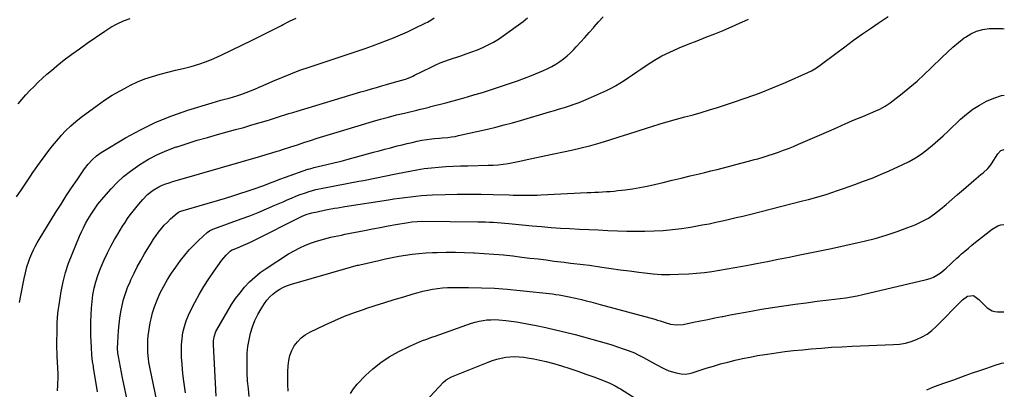
# Model space of a CAD drawing. Units: inches. Extents: x 1830745 to 1836073, y 431623 to 436908.
# Drawn here: x 1835381 to 1836069, y 434426 to 434683 of the extents above; entities that cross this region are included whole.
import ezdxf

# ---------------------------------------------------------------- set-up
doc = ezdxf.new("R2010")
doc.units = ezdxf.units.IN
doc.header["$MEASUREMENT"] = 0
doc.layers.add('7', color=7, linetype='Continuous')
doc.layers.add('8', color=7, linetype='Continuous')

msp = doc.modelspace()

# ---------------------------------------------------------------- linework, layer by layer
at = {"layer": '7', "color": 18}
for points in [[(1835381.14, 434485.97, 1982), (1835382.07, 434490.92, 1982), (1835384.46, 434502.69, 1982), (1835385.35, 434506.81, 1982), (1835386.35, 434510.9, 1982), (1835387.56, 434514.93, 1982), (1835388.29, 434516.9, 1982), (1835389.62, 434520.14, 1982), (1835390.79, 434522.69, 1982), (1835392.02, 434525.2, 1982), (1835393.37, 434527.65, 1982), (1835394.8, 434530.07, 1982), (1835406.56, 434549.04, 1982), (1835410.15, 434554.74, 1982), (1835413.79, 434560.39, 1982), (1835417.52, 434566, 1982), (1835421.29, 434571.57, 1982), (1835426.61, 434579.3, 1982), (1835429.06, 434582.55, 1982), (1835431.77, 434585.58, 1982), (1835434.77, 434588.29, 1982), (1835438.11, 434590.59, 1982), (1835455.21, 434600.8, 1982), (1835465.67, 434606.55, 1982), (1835476.36, 434611.77, 1982), (1835487.4, 434616.2, 1982), (1835498.68, 434620.11, 1982), (1835515.69, 434625.33, 1982), (1835518.64, 434626.21, 1982), (1835521.6, 434627.06, 1982), (1835524.58, 434627.86, 1982), (1835527.56, 434628.63, 1982), (1835530.53, 434629.44, 1982), (1835533.47, 434630.32, 1982), (1835536.38, 434631.31, 1982), (1835539.48, 434632.47, 1982), (1835542.45, 434633.66, 1982), (1835545.41, 434634.87, 1982), (1835548.35, 434636.13, 1982), (1835551.28, 434637.41, 1982), (1835557.91, 434640.35, 1982), (1835564.18, 434643.03, 1982), (1835570.5, 434645.59, 1982), (1835576.89, 434647.96, 1982), (1835583.33, 434650.2, 1982), (1835617.54, 434661.58, 1982), (1835622.54, 434663.28, 1982), (1835627.52, 434665.02, 1982), (1835632.47, 434666.83, 1982), (1835637.42, 434668.68, 1982), (1835642.32, 434670.62, 1982), (1835647.19, 434672.65, 1982), (1835652, 434674.82, 1982), (1835656.77, 434677.06, 1982), (1835664.74, 434680.95, 1982), (1835665.97, 434681.58, 1982), (1835668.38, 434682.97, 1982), (1835670.68, 434684.53, 1982)], [(1835407.72, 434424.53, 1984), (1835407.91, 434428.33, 1984), (1835408.14, 434434.56, 1984), (1835408.16, 434435.26, 1984), (1835408.15, 434436.66, 1984), (1835407.95, 434440.15, 1984), (1835407.64, 434444.9, 1984), (1835407.46, 434447.97, 1984), (1835407.34, 434451.05, 1984), (1835407.29, 434454.12, 1984), (1835407.29, 434457.2, 1984), (1835407.39, 434466.9, 1984), (1835407.5, 434471.33, 1984), (1835407.73, 434475.76, 1984), (1835408.13, 434480.17, 1984), (1835408.76, 434484.55, 1984), (1835410.29, 434493.69, 1984), (1835411.66, 434500.37, 1984), (1835413.32, 434506.98, 1984), (1835415.42, 434513.45, 1984), (1835417.82, 434519.84, 1984), (1835423.02, 434532.36, 1984), (1835424.33, 434535.32, 1984), (1835425.73, 434538.24, 1984), (1835427.26, 434541.09, 1984), (1835428.87, 434543.9, 1984), (1835431.15, 434547.62, 1984), (1835433.47, 434551.17, 1984), (1835435.92, 434554.64, 1984), (1835438.56, 434557.96, 1984), (1835439.95, 434559.56, 1984), (1835445.22, 434565.4, 1984), (1835449.42, 434569.73, 1984), (1835453.82, 434573.82, 1984), (1835458.53, 434577.56, 1984), (1835463.43, 434581.08, 1984), (1835465.18, 434582.24, 1984), (1835471.24, 434585.9, 1984), (1835477.45, 434589.22, 1984), (1835483.92, 434592.04, 1984), (1835490.54, 434594.52, 1984), (1835491.09, 434594.7, 1984), (1835498.13, 434596.96, 1984), (1835505.2, 434599.15, 1984), (1835512.3, 434601.22, 1984), (1835519.42, 434603.21, 1984), (1835531.88, 434606.6, 1984), (1835537.65, 434608.2, 1984), (1835543.41, 434609.84, 1984), (1835549.14, 434611.55, 1984), (1835554.87, 434613.3, 1984), (1835563.41, 434615.97, 1984), (1835566.3, 434616.87, 1984), (1835569.19, 434617.76, 1984), (1835572.08, 434618.65, 1984), (1835574.98, 434619.53, 1984), (1835619.53, 434632.87, 1984), (1835623.17, 434633.95, 1984), (1835626.81, 434635.02, 1984), (1835630.45, 434636.09, 1984), (1835634.09, 434637.14, 1984), (1835637.38, 434638.09, 1984), (1835641.39, 434639.22, 1984), (1835645.41, 434640.3, 1984), (1835648.12, 434641.03, 1984), (1835650.71, 434641.85, 1984), (1835653.27, 434642.8, 1984), (1835655.77, 434643.88, 1984), (1835657, 434644.47, 1984), (1835668.57, 434650.24, 1984), (1835671.72, 434651.74, 1984), (1835674.92, 434653.12, 1984), (1835678.17, 434654.37, 1984), (1835681.47, 434655.51, 1984), (1835689.18, 434658.03, 1984), (1835693.09, 434659.36, 1984), (1835696.97, 434660.77, 1984), (1835700.81, 434662.29, 1984), (1835704.62, 434663.88, 1984), (1835708.34, 434665.64, 1984), (1835711.98, 434667.56, 1984), (1835715.48, 434669.71, 1984), (1835718.89, 434672.02, 1984), (1835732.74, 434682.09, 1984), (1835735.83, 434684.47, 1984)], [(1835435.55, 434423.79, 1986), (1835432.86, 434440.72, 1986), (1835432.69, 434441.78, 1986), (1835432.2, 434444.98, 1986), (1835431.73, 434449.26, 1986), (1835431.34, 434454.92, 1986), (1835431.11, 434458.83, 1986), (1835430.95, 434462.74, 1986), (1835430.89, 434466.65, 1986), (1835430.89, 434470.56, 1986), (1835430.92, 434472.87, 1986), (1835431.07, 434477.52, 1986), (1835431.35, 434482.16, 1986), (1835431.82, 434486.79, 1986), (1835432.42, 434491.4, 1986), (1835433.28, 434495.96, 1986), (1835434.35, 434500.46, 1986), (1835435.75, 434504.88, 1986), (1835437.35, 434509.23, 1986), (1835438.07, 434510.97, 1986), (1835440.2, 434515.86, 1986), (1835442.46, 434520.69, 1986), (1835444.93, 434525.41, 1986), (1835447.54, 434530.06, 1986), (1835449.71, 434533.76, 1986), (1835451.37, 434536.49, 1986), (1835453.06, 434539.2, 1986), (1835454.81, 434541.88, 1986), (1835456.59, 434544.52, 1986), (1835458.45, 434547.12, 1986), (1835460.37, 434549.68, 1986), (1835462.36, 434552.17, 1986), (1835464.41, 434554.62, 1986), (1835467.24, 434557.89, 1986), (1835470.59, 434561.32, 1986), (1835474.35, 434564.3, 1986), (1835478.46, 434566.76, 1986), (1835480.63, 434567.76, 1986), (1835483.18, 434568.75, 1986), (1835485.63, 434569.58, 1986), (1835488.08, 434570.38, 1986), (1835490.54, 434571.14, 1986), (1835493.02, 434571.87, 1986), (1835549.61, 434588.07, 1986), (1835553.42, 434589.19, 1986), (1835557.22, 434590.35, 1986), (1835561.01, 434591.55, 1986), (1835562.91, 434592.15, 1986), (1835564.8, 434592.76, 1986), (1835570.51, 434594.61, 1986), (1835575.14, 434596.1, 1986), (1835579.76, 434597.58, 1986), (1835584.39, 434599.06, 1986), (1835589.03, 434600.54, 1986), (1835593.66, 434602, 1986), (1835598.31, 434603.44, 1986), (1835602.96, 434604.85, 1986), (1835607.61, 434606.25, 1986), (1835627.71, 434612.24, 1986), (1835633.22, 434613.83, 1986), (1835638.75, 434615.36, 1986), (1835644.3, 434616.81, 1986), (1835649.87, 434618.19, 1986), (1835658.55, 434620.28, 1986), (1835661.03, 434620.86, 1986), (1835663.5, 434621.43, 1986), (1835667.21, 434622.31, 1986), (1835668.44, 434622.63, 1986), (1835678.72, 434625.3, 1986), (1835683.83, 434626.67, 1986), (1835688.94, 434628.07, 1986), (1835694.03, 434629.52, 1986), (1835699.12, 434631.01, 1986), (1835699.33, 434631.07, 1986), (1835704.29, 434632.58, 1986), (1835709.24, 434634.11, 1986), (1835714.18, 434635.68, 1986), (1835719.1, 434637.28, 1986), (1835724.01, 434638.96, 1986), (1835728.88, 434640.7, 1986), (1835733.72, 434642.54, 1986), (1835738.54, 434644.45, 1986), (1835747.01, 434647.92, 1986), (1835749.96, 434649.23, 1986), (1835752.84, 434650.67, 1986), (1835755.63, 434652.29, 1986), (1835758.36, 434654.02, 1986), (1835760.96, 434655.93, 1986), (1835763.46, 434657.96, 1986), (1835765.82, 434660.15, 1986), (1835768.09, 434662.45, 1986), (1835769.78, 434664.29, 1986), (1835772.8, 434667.61, 1986), (1835775.82, 434670.94, 1986), (1835778.81, 434674.28, 1986), (1835781.8, 434677.64, 1986), (1835782.26, 434678.16, 1986), (1835785.5, 434681.76, 1986), (1835788.77, 434685.31, 1986)], [(1835380.09, 434624.6, 1978), (1835382.81, 434627.7, 1978), (1835385.57, 434630.77, 1978), (1835388.39, 434633.78, 1978), (1835391.24, 434636.76, 1978), (1835394.17, 434639.66, 1978), (1835397.16, 434642.49, 1978), (1835400.25, 434645.22, 1978), (1835403.39, 434647.89, 1978), (1835407.23, 434651.03, 1978), (1835412.39, 434655.15, 1978), (1835417.63, 434659.17, 1978), (1835422.96, 434663.05, 1978), (1835428.37, 434666.84, 1978), (1835440.8, 434675.31, 1978), (1835445, 434677.93, 1978), (1835449.32, 434680.32, 1978), (1835453.82, 434682.35, 1978), (1835458.43, 434684.16, 1978)], [(1835456.23, 434418.31, 1988), (1835454.65, 434425.98, 1988), (1835453.08, 434433.65, 1988), (1835450.14, 434448.3, 1988), (1835449.76, 434450.78, 1988), (1835449.62, 434454.29, 1988), (1835449.72, 434458.16, 1988), (1835450.29, 434466.5, 1988), (1835450.69, 434470.88, 1988), (1835451.21, 434475.24, 1988), (1835451.93, 434479.57, 1988), (1835452.77, 434483.88, 1988), (1835453.84, 434488.14, 1988), (1835455.09, 434492.34, 1988), (1835456.6, 434496.44, 1988), (1835458.29, 434500.49, 1988), (1835458.88, 434501.79, 1988), (1835461.08, 434506.41, 1988), (1835463.38, 434510.97, 1988), (1835465.82, 434515.46, 1988), (1835468.37, 434519.89, 1988), (1835471.36, 434524.91, 1988), (1835473, 434527.55, 1988), (1835474.68, 434530.16, 1988), (1835476.45, 434532.71, 1988), (1835478.28, 434535.22, 1988), (1835480.21, 434537.64, 1988), (1835482.23, 434539.98, 1988), (1835484.39, 434542.19, 1988), (1835486.64, 434544.32, 1988), (1835491.27, 434548.45, 1988), (1835492.14, 434549.06, 1988), (1835493.12, 434549.49, 1988), (1835493.79, 434549.71, 1988), (1835524.93, 434558.85, 1988), (1835529.97, 434560.38, 1988), (1835535, 434561.96, 1988), (1835540, 434563.63, 1988), (1835544.97, 434565.36, 1988), (1835550.91, 434567.48, 1988), (1835552.9, 434568.21, 1988), (1835556.87, 434569.69, 1988), (1835558.85, 434570.46, 1988), (1835562.82, 434571.98, 1988), (1835566.8, 434573.42, 1988), (1835582.43, 434578.96, 1988), (1835582.95, 434579.13, 1988), (1835586.12, 434580, 1988), (1835586.65, 434580.13, 1988), (1835595.65, 434582.23, 1988), (1835600.67, 434583.43, 1988), (1835605.68, 434584.67, 1988), (1835610.68, 434585.97, 1988), (1835615.67, 434587.32, 1988), (1835628.41, 434590.82, 1988), (1835632.29, 434591.88, 1988), (1835636.18, 434592.92, 1988), (1835640.07, 434593.94, 1988), (1835644.91, 434595.19, 1988), (1835648.34, 434596.05, 1988), (1835651.79, 434596.88, 1988), (1835655.24, 434597.67, 1988), (1835658.69, 434598.44, 1988), (1835662.16, 434599.19, 1988), (1835665.63, 434599.83, 1988), (1835669.13, 434600.27, 1988), (1835670.89, 434600.42, 1988), (1835674.41, 434600.71, 1988), (1835676.18, 434600.83, 1988), (1835680.25, 434601.17, 1988), (1835682.77, 434601.47, 1988), (1835685.26, 434601.9, 1988), (1835687.75, 434602.41, 1988), (1835707.97, 434607.03, 1988), (1835713.76, 434608.4, 1988), (1835719.52, 434609.85, 1988), (1835725.26, 434611.41, 1988), (1835730.98, 434613.03, 1988), (1835751.24, 434618.99, 1988), (1835754.7, 434620.02, 1988), (1835758.15, 434621.07, 1988), (1835761.6, 434622.14, 1988), (1835765.05, 434623.22, 1988), (1835768.47, 434624.37, 1988), (1835771.86, 434625.6, 1988), (1835775.2, 434626.95, 1988), (1835778.52, 434628.37, 1988), (1835791.06, 434633.98, 1988), (1835794.24, 434635.51, 1988), (1835797.35, 434637.15, 1988), (1835800.38, 434638.95, 1988), (1835803.34, 434640.86, 1988), (1835806.26, 434642.85, 1988), (1835809.18, 434644.84, 1988), (1835812.1, 434646.82, 1988), (1835815.02, 434648.81, 1988), (1835819.3, 434651.72, 1988), (1835824.46, 434654.98, 1988), (1835829.74, 434658.02, 1988), (1835835.2, 434660.71, 1988), (1835840.78, 434663.18, 1988), (1835841.8, 434663.59, 1988), (1835847.99, 434666.09, 1988), (1835854.19, 434668.57, 1988), (1835860.39, 434671.03, 1988), (1835866.59, 434673.49, 1988), (1835872.51, 434675.82, 1988), (1835881.35, 434679.6, 1988), (1835890.03, 434683.71, 1988)], [(1835496.93, 434423.01, 1992), (1835495.98, 434429.68, 1992), (1835495.24, 434436.38, 1992), (1835494.64, 434443.1, 1992), (1835494.29, 434447.94, 1992), (1835494.15, 434452.24, 1992), (1835494.22, 434456.53, 1992), (1835494.63, 434460.8, 1992), (1835495.26, 434465.05, 1992), (1835496.24, 434469.24, 1992), (1835497.47, 434473.33, 1992), (1835499.07, 434477.3, 1992), (1835500.91, 434481.18, 1992), (1835503.54, 434486.14, 1992), (1835506.63, 434491.68, 1992), (1835509.85, 434497.14, 1992), (1835513.28, 434502.47, 1992), (1835516.85, 434507.72, 1992), (1835522.41, 434515.57, 1992), (1835525.33, 434519.12, 1992), (1835528.49, 434522.18, 1992), (1835529.66, 434522.81, 1992), (1835529.87, 434522.89, 1992), (1835534.91, 434524.91, 1992), (1835537.63, 434526.03, 1992), (1835540.32, 434527.2, 1992), (1835542.99, 434528.44, 1992), (1835545.63, 434529.72, 1992), (1835577.11, 434545.51, 1992), (1835579.06, 434546.42, 1992), (1835582.07, 434547.6, 1992), (1835585.18, 434548.49, 1992), (1835588.96, 434549.37, 1992), (1835593.75, 434550.41, 1992), (1835596.16, 434550.89, 1992), (1835600.99, 434551.75, 1992), (1835603.41, 434552.16, 1992), (1835608.26, 434552.94, 1992), (1835638.73, 434557.67, 1992), (1835642.56, 434558.25, 1992), (1835646.39, 434558.8, 1992), (1835650.23, 434559.33, 1992), (1835654.07, 434559.83, 1992), (1835657.91, 434560.26, 1992), (1835661.77, 434560.62, 1992), (1835665.63, 434560.87, 1992), (1835669.49, 434561.05, 1992), (1835678.45, 434561.34, 1992), (1835686.81, 434561.53, 1992), (1835695.16, 434561.62, 1992), (1835703.51, 434561.55, 1992), (1835711.86, 434561.37, 1992), (1835723.05, 434561.03, 1992), (1835725.84, 434560.96, 1992), (1835728.62, 434560.9, 1992), (1835731.41, 434560.86, 1992), (1835734.19, 434560.84, 1992), (1835736.98, 434560.86, 1992), (1835739.76, 434560.9, 1992), (1835742.54, 434560.99, 1992), (1835745.33, 434561.11, 1992), (1835777.41, 434562.73, 1992), (1835780.11, 434562.86, 1992), (1835782.81, 434562.99, 1992), (1835785.51, 434563.11, 1992), (1835788.2, 434563.23, 1992), (1835790.9, 434563.37, 1992), (1835793.59, 434563.56, 1992), (1835796.28, 434563.8, 1992), (1835798.97, 434564.09, 1992), (1835804, 434564.68, 1992), (1835809.19, 434565.38, 1992), (1835814.35, 434566.21, 1992), (1835819.48, 434567.21, 1992), (1835824.59, 434568.34, 1992), (1835830.63, 434569.78, 1992), (1835836.91, 434571.28, 1992), (1835843.19, 434572.79, 1992), (1835849.46, 434574.31, 1992), (1835855.73, 434575.83, 1992), (1835859.54, 434576.76, 1992), (1835863.91, 434577.83, 1992), (1835868.28, 434578.91, 1992), (1835872.64, 434580, 1992), (1835877, 434581.09, 1992), (1835881.36, 434582.21, 1992), (1835885.71, 434583.35, 1992), (1835890.06, 434584.51, 1992), (1835894.4, 434585.7, 1992), (1835896.74, 434586.35, 1992), (1835900.34, 434587.39, 1992), (1835903.92, 434588.48, 1992), (1835907.48, 434589.65, 1992), (1835911.02, 434590.87, 1992), (1835914.53, 434592.17, 1992), (1835918.03, 434593.52, 1992), (1835921.49, 434594.93, 1992), (1835924.94, 434596.39, 1992), (1835946.16, 434605.63, 1992), (1835952.09, 434608.2, 1992), (1835958.02, 434610.77, 1992), (1835963.96, 434613.32, 1992), (1835969.9, 434615.86, 1992), (1835979.15, 434619.8, 1992), (1835981.76, 434620.98, 1992), (1835985.55, 434622.99, 1992), (1835989.1, 434625.39, 1992), (1835997.49, 434631.88, 1992), (1836002.74, 434636.1, 1992), (1836007.88, 434640.44, 1992), (1836012.85, 434644.96, 1992), (1836017.72, 434649.6, 1992), (1836025.41, 434657.21, 1992), (1836029.1, 434660.71, 1992), (1836032.89, 434664.12, 1992), (1836036.8, 434667.37, 1992), (1836040.8, 434670.52, 1992), (1836041.56, 434671.09, 1992), (1836045.4, 434673.47, 1992), (1836049.42, 434675.33, 1992), (1836053.72, 434676.43, 1992), (1836058.2, 434677.01, 1992), (1836063.58, 434677.21, 1992), (1836067.42, 434677.07, 1992), (1836068.76, 434676.86, 1992)], [(1835518.41, 434420.64, 1994), (1835516.48, 434456.79, 1994), (1835516.53, 434459.45, 1994), (1835516.95, 434462.07, 1994), (1835518.29, 434465.82, 1994), (1835518.9, 434467, 1994), (1835526.6, 434480.29, 1994), (1835529.25, 434484.58, 1994), (1835532.05, 434488.77, 1994), (1835535.08, 434492.8, 1994), (1835538.26, 434496.72, 1994), (1835541.69, 434500.39, 1994), (1835545.33, 434503.84, 1994), (1835549.25, 434506.96, 1994), (1835553.36, 434509.86, 1994), (1835569.05, 434519.91, 1994), (1835572.87, 434522.17, 1994), (1835576.79, 434524.23, 1994), (1835580.84, 434526, 1994), (1835584.98, 434527.57, 1994), (1835588.59, 434528.79, 1994), (1835591.01, 434529.57, 1994), (1835593.46, 434530.29, 1994), (1835595.92, 434530.93, 1994), (1835598.4, 434531.52, 1994), (1835600.9, 434532.06, 1994), (1835603.39, 434532.6, 1994), (1835605.89, 434533.11, 1994), (1835608.39, 434533.62, 1994), (1835622.04, 434536.35, 1994), (1835627.52, 434537.42, 1994), (1835633, 434538.46, 1994), (1835638.48, 434539.45, 1994), (1835643.98, 434540.4, 1994), (1835652.51, 434541.85, 1994), (1835654.98, 434542.21, 1994), (1835658.72, 434542.56, 1994), (1835662.47, 434542.67, 1994), (1835701.05, 434542.42, 1994), (1835703.77, 434542.38, 1994), (1835706.49, 434542.3, 1994), (1835709.2, 434542.16, 1994), (1835711.91, 434541.99, 1994), (1835714.63, 434541.78, 1994), (1835717.34, 434541.56, 1994), (1835720.04, 434541.32, 1994), (1835722.75, 434541.07, 1994), (1835739.08, 434539.52, 1994), (1835745.66, 434538.94, 1994), (1835752.25, 434538.41, 1994), (1835758.85, 434537.97, 1994), (1835765.45, 434537.59, 1994), (1835772.05, 434537.26, 1994), (1835778.66, 434536.93, 1994), (1835785.26, 434536.62, 1994), (1835791.87, 434536.32, 1994), (1835798.67, 434536.02, 1994), (1835805.07, 434535.81, 1994), (1835811.47, 434535.72, 1994), (1835817.86, 434535.8, 1994), (1835824.26, 434535.99, 1994), (1835830.64, 434536.38, 1994), (1835837.01, 434536.93, 1994), (1835843.35, 434537.72, 1994), (1835849.68, 434538.68, 1994), (1835853.08, 434539.26, 1994), (1835857.85, 434540.11, 1994), (1835862.61, 434541.01, 1994), (1835867.36, 434541.99, 1994), (1835872.09, 434543.02, 1994), (1835876.82, 434544.11, 1994), (1835881.53, 434545.22, 1994), (1835886.24, 434546.36, 1994), (1835890.95, 434547.53, 1994), (1835927.93, 434556.85, 1994), (1835932.04, 434557.92, 1994), (1835936.14, 434559.04, 1994), (1835940.21, 434560.23, 1994), (1835944.28, 434561.46, 1994), (1835948.33, 434562.75, 1994), (1835952.36, 434564.08, 1994), (1835956.38, 434565.45, 1994), (1835960.39, 434566.86, 1994), (1835964.47, 434568.32, 1994), (1835970.49, 434570.55, 1994), (1835976.46, 434572.87, 1994), (1835982.38, 434575.34, 1994), (1835988.26, 434577.9, 1994), (1835997.98, 434582.26, 1994), (1836002.4, 434584.45, 1994), (1836006.69, 434586.86, 1994), (1836010.78, 434589.59, 1994), (1836014.74, 434592.54, 1994), (1836018.55, 434595.7, 1994), (1836022.32, 434598.92, 1994), (1836026, 434602.23, 1994), (1836029.62, 434605.6, 1994), (1836038.21, 434613.79, 1994), (1836042.42, 434617.44, 1994), (1836046.82, 434620.8, 1994), (1836051.51, 434623.74, 1994), (1836056.4, 434626.39, 1994), (1836061.52, 434628.53, 1994), (1836066.75, 434630.3, 1994), (1836068.67, 434630.72, 1994)], [(1835541.57, 434420.48, 1996), (1835540.9, 434425.94, 1996), (1835540.39, 434431.4, 1996), (1835540.1, 434436.88, 1996), (1835539.98, 434442.37, 1996), (1835539.97, 434446.12, 1996), (1835540.15, 434450.81, 1996), (1835540.58, 434455.46, 1996), (1835541.38, 434460.07, 1996), (1835542.42, 434464.64, 1996), (1835543.85, 434469.1, 1996), (1835545.53, 434473.45, 1996), (1835547.6, 434477.63, 1996), (1835549.92, 434481.7, 1996), (1835552.19, 434485.28, 1996), (1835553.92, 434487.69, 1996), (1835555.82, 434489.94, 1996), (1835557.97, 434491.94, 1996), (1835560.29, 434493.78, 1996), (1835562.8, 434495.37, 1996), (1835565.4, 434496.78, 1996), (1835568.13, 434497.92, 1996), (1835570.94, 434498.88, 1996), (1835612.17, 434510.74, 1996), (1835614.62, 434511.4, 1996), (1835617.09, 434512, 1996), (1835617.91, 434512.19, 1996), (1835618.73, 434512.39, 1996), (1835631.97, 434515.44, 1996), (1835636.61, 434516.46, 1996), (1835641.26, 434517.42, 1996), (1835645.93, 434518.27, 1996), (1835650.61, 434519.06, 1996), (1835655.31, 434519.71, 1996), (1835660.02, 434520.25, 1996), (1835664.74, 434520.61, 1996), (1835669.48, 434520.85, 1996), (1835672.74, 434520.96, 1996), (1835679.11, 434521.09, 1996), (1835685.49, 434521.12, 1996), (1835691.86, 434520.99, 1996), (1835698.23, 434520.76, 1996), (1835698.91, 434520.73, 1996), (1835705.61, 434520.34, 1996), (1835712.31, 434519.85, 1996), (1835718.99, 434519.22, 1996), (1835725.67, 434518.5, 1996), (1835731.85, 434517.77, 1996), (1835737.53, 434517.09, 1996), (1835743.21, 434516.4, 1996), (1835748.89, 434515.7, 1996), (1835754.56, 434514.99, 1996), (1835761.48, 434514.11, 1996), (1835765.91, 434513.58, 1996), (1835768.13, 434513.34, 1996), (1835772.57, 434512.88, 1996), (1835774.79, 434512.63, 1996), (1835779.22, 434512.03, 1996), (1835787.68, 434510.79, 1996), (1835794.13, 434509.85, 1996), (1835800.58, 434508.94, 1996), (1835807.03, 434508.06, 1996), (1835813.48, 434507.19, 1996), (1835817.61, 434506.65, 1996), (1835823.49, 434506.03, 1996), (1835829.39, 434505.64, 1996), (1835835.29, 434505.58, 1996), (1835841.21, 434505.74, 1996), (1835848.57, 434506.14, 1996), (1835853.94, 434506.52, 1996), (1835859.3, 434507.04, 1996), (1835864.64, 434507.74, 1996), (1835869.96, 434508.58, 1996), (1835875.27, 434509.51, 1996), (1835880.58, 434510.47, 1996), (1835885.88, 434511.44, 1996), (1835891.18, 434512.43, 1996), (1835895.75, 434513.29, 1996), (1835903.33, 434514.74, 1996), (1835910.9, 434516.2, 1996), (1835918.47, 434517.7, 1996), (1835926.04, 434519.21, 1996), (1835929.51, 434519.91, 1996), (1835938.8, 434521.83, 1996), (1835948.09, 434523.78, 1996), (1835957.36, 434525.8, 1996), (1835966.62, 434527.86, 1996), (1835970.87, 434528.82, 1996), (1835978.62, 434530.77, 1996), (1835986.29, 434532.95, 1996), (1835993.84, 434535.5, 1996), (1836001.33, 434538.29, 1996), (1836006.4, 434540.32, 1996), (1836011.15, 434542.5, 1996), (1836015.73, 434544.97, 1996), (1836020.04, 434547.88, 1996), (1836024.18, 434551.08, 1996), (1836028.18, 434554.51, 1996), (1836032.17, 434557.94, 1996), (1836036.16, 434561.38, 1996), (1836040.15, 434564.83, 1996), (1836047.46, 434571.16, 1996), (1836049.09, 434572.54, 1996), (1836052.4, 434575.25, 1996), (1836054.09, 434576.57, 1996), (1836057.2, 434579.43, 1996), (1836058.54, 434581.06, 1996), (1836059.78, 434582.78, 1996), (1836064.22, 434589.72, 1996), (1836066.38, 434591.95, 1996), (1836068.59, 434592.81, 1996)], [(1835568.78, 434424.33, 1998), (1835568.5, 434428.78, 1998), (1835568.43, 434433.24, 1998), (1835568.52, 434437.71, 1998), (1835568.72, 434441.96, 1998), (1835569.17, 434445.62, 1998), (1835569.98, 434449.17, 1998), (1835571.32, 434452.55, 1998), (1835573.01, 434455.82, 1998), (1835575.21, 434458.75, 1998), (1835577.68, 434461.38, 1998), (1835580.57, 434463.54, 1998), (1835583.74, 434465.39, 1998), (1835594.56, 434470.51, 1998), (1835601.31, 434473.56, 1998), (1835608.13, 434476.43, 1998), (1835615.05, 434479.04, 1998), (1835622.04, 434481.48, 1998), (1835622.93, 434481.78, 1998), (1835629.53, 434483.92, 1998), (1835636.15, 434486.03, 1998), (1835642.78, 434488.09, 1998), (1835649.43, 434490.11, 1998), (1835656.07, 434492.11, 1998), (1835659.42, 434493.05, 1998), (1835662.78, 434493.91, 1998), (1835666.17, 434494.65, 1998), (1835669.58, 434495.31, 1998), (1835673.01, 434495.82, 1998), (1835676.46, 434496.21, 1998), (1835679.92, 434496.42, 1998), (1835683.38, 434496.52, 1998), (1835694.56, 434496.53, 1998), (1835703.62, 434496.39, 1998), (1835712.67, 434496.04, 1998), (1835721.7, 434495.39, 1998), (1835730.72, 434494.53, 1998), (1835753.37, 434492, 1998), (1835755.67, 434491.71, 1998), (1835757.98, 434491.38, 1998), (1835762.56, 434490.59, 1998), (1835764.84, 434490.13, 1998), (1835769.38, 434489.12, 1998), (1835773.58, 434488.09, 1998), (1835776.8, 434487.28, 1998), (1835780.02, 434486.45, 1998), (1835783.24, 434485.6, 1998), (1835786.45, 434484.74, 1998), (1835824.63, 434474.33, 1998), (1835826.5, 434473.8, 1998), (1835828.37, 434473.25, 1998), (1835832.06, 434472.05, 1998), (1835835.78, 434470.96, 1998), (1835840.18, 434470.42, 1998), (1835844.58, 434470.8, 1998), (1835851.67, 434472.24, 1998), (1835856.67, 434473.25, 1998), (1835861.67, 434474.26, 1998), (1835866.67, 434475.27, 1998), (1835871.67, 434476.28, 1998), (1835872.16, 434476.38, 1998), (1835877.41, 434477.41, 1998), (1835882.67, 434478.41, 1998), (1835887.94, 434479.36, 1998), (1835893.21, 434480.28, 1998), (1835899.22, 434481.3, 1998), (1835907.01, 434482.57, 1998), (1835914.81, 434483.78, 1998), (1835922.63, 434484.89, 1998), (1835930.45, 434485.93, 1998), (1835938.13, 434486.91, 1998), (1835942.12, 434487.41, 1998), (1835946.12, 434487.9, 1998), (1835950.12, 434488.38, 1998), (1835954.12, 434488.85, 1998), (1835958.11, 434489.39, 1998), (1835962.08, 434490.02, 1998), (1835966.03, 434490.78, 1998), (1835969.96, 434491.63, 1998), (1836014.43, 434502.05, 1998), (1836016.98, 434502.82, 1998), (1836019.43, 434503.81, 1998), (1836021.73, 434505.11, 1998), (1836023.94, 434506.61, 1998), (1836026.54, 434508.69, 1998), (1836028.11, 434510.02, 1998), (1836031.13, 434512.82, 1998), (1836032.62, 434514.25, 1998), (1836035.64, 434517.04, 1998), (1836037.18, 434518.41, 1998), (1836038.88, 434519.89, 1998), (1836041.29, 434521.97, 1998), (1836043.73, 434524.02, 1998), (1836046.18, 434526.05, 1998), (1836048.66, 434528.05, 1998), (1836060.21, 434537.29, 1998), (1836064.18, 434539.59, 1998), (1836066.36, 434540.23, 1998), (1836068.49, 434540.45, 1998)], [(1835651.51, 434403.13, 2002), (1835677.17, 434430.43, 2002), (1835679.1, 434432.16, 2002), (1835682.85, 434434.29, 2002), (1835708.32, 434444.56, 2002), (1835711.32, 434445.65, 2002), (1835714.36, 434446.59, 2002), (1835717.46, 434447.32, 2002), (1835720.6, 434447.89, 2002), (1835723.78, 434448.22, 2002), (1835726.95, 434448.36, 2002), (1835730.12, 434448.22, 2002), (1835733.29, 434447.9, 2002), (1835735.78, 434447.54, 2002), (1835740.18, 434446.81, 2002), (1835744.55, 434445.94, 2002), (1835748.88, 434444.89, 2002), (1835753.18, 434443.72, 2002), (1835759.65, 434441.79, 2002), (1835765.33, 434440.03, 2002), (1835770.97, 434438.18, 2002), (1835776.57, 434436.21, 2002), (1835782.14, 434434.14, 2002), (1835790.6, 434430.9, 2002), (1835793.21, 434429.82, 2002), (1835797.01, 434427.94, 2002), (1835799.46, 434426.55, 2002), (1835800.67, 434425.82, 2002), (1835815.44, 434416.64, 2002)], [(1836014.63, 434425.21, 2002), (1836018.91, 434427.03, 2002), (1836022.66, 434428.46, 2002), (1836027.18, 434430, 2002), (1836031.46, 434431.48, 2002), (1836033.59, 434432.24, 2002), (1836041.52, 434435.11, 2002), (1836046.55, 434436.91, 2002), (1836051.59, 434438.67, 2002), (1836056.64, 434440.39, 2002), (1836061.71, 434442.08, 2002), (1836066.81, 434443.65, 2002), (1836068.31, 434444.06, 2002)]]:
    msp.add_polyline3d(points, dxfattribs=at)
at = {"layer": '8', "color": 18}
for points in [[(1835378.93, 434559.65, 1980), (1835382.21, 434564.47, 1980), (1835388.78, 434574.17, 1980), (1835390.5, 434576.69, 1980), (1835392.24, 434579.18, 1980), (1835394.01, 434581.66, 1980), (1835395.79, 434584.13, 1980), (1835399, 434588.55, 1980), (1835401.55, 434591.96, 1980), (1835404.16, 434595.31, 1980), (1835406.87, 434598.58, 1980), (1835409.65, 434601.81, 1980), (1835410.31, 434602.55, 1980), (1835413.56, 434606, 1980), (1835416.95, 434609.3, 1980), (1835420.54, 434612.37, 1980), (1835424.27, 434615.3, 1980), (1835435.3, 434623.4, 1980), (1835440.55, 434627.06, 1980), (1835445.91, 434630.54, 1980), (1835451.44, 434633.75, 1980), (1835457.08, 434636.78, 1980), (1835458.6, 434637.54, 1980), (1835463.62, 434639.88, 1980), (1835468.73, 434641.98, 1980), (1835473.98, 434643.73, 1980), (1835479.31, 434645.25, 1980), (1835484.7, 434646.59, 1980), (1835490.09, 434647.95, 1980), (1835495.48, 434649.31, 1980), (1835500.87, 434650.68, 1980), (1835501, 434650.71, 1980), (1835506.39, 434652.26, 1980), (1835511.7, 434654.04, 1980), (1835516.89, 434656.14, 1980), (1835522, 434658.45, 1980), (1835543.5, 434669.02, 1980), (1835548.64, 434671.56, 1980), (1835553.76, 434674.12, 1980), (1835558.87, 434676.71, 1980), (1835563.97, 434679.32, 1980), (1835565.15, 434679.93, 1980), (1835569.68, 434682.18, 1980), (1835574.26, 434684.33, 1980)], [(1835480.16, 434402.02, 1990), (1835472.25, 434439.92, 1990), (1835471.44, 434444.44, 1990), (1835471.13, 434446.72, 1990), (1835470.71, 434451.29, 1990), (1835470.61, 434453.59, 1990), (1835470.69, 434458.18, 1990), (1835470.77, 434459.76, 1990), (1835471.01, 434462.85, 1990), (1835471.35, 434465.91, 1990), (1835471.84, 434468.96, 1990), (1835472.42, 434472, 1990), (1835472.98, 434474.58, 1990), (1835474.07, 434478.85, 1990), (1835475.35, 434483.05, 1990), (1835476.92, 434487.15, 1990), (1835478.69, 434491.18, 1990), (1835479.44, 434492.73, 1990), (1835481.85, 434497.41, 1990), (1835484.42, 434502, 1990), (1835487.24, 434506.44, 1990), (1835490.23, 434510.78, 1990), (1835493.64, 434515.46, 1990), (1835496.52, 434519.17, 1990), (1835499.54, 434522.75, 1990), (1835502.78, 434526.14, 1990), (1835506.16, 434529.4, 1990), (1835512.13, 434534.82, 1990), (1835513.75, 434535.99, 1990), (1835515.57, 434536.85, 1990), (1835516.2, 434537.1, 1990), (1835516.82, 434537.34, 1990), (1835535.95, 434544.32, 1990), (1835541.89, 434546.56, 1990), (1835547.79, 434548.88, 1990), (1835553.65, 434551.32, 1990), (1835559.48, 434553.83, 1990), (1835565.13, 434556.34, 1990), (1835568.12, 434557.64, 1990), (1835571.12, 434558.9, 1990), (1835574.14, 434560.1, 1990), (1835577.17, 434561.28, 1990), (1835580.18, 434562.41, 1990), (1835583.3, 434563.47, 1990), (1835588.07, 434564.75, 1990), (1835592.9, 434565.78, 1990), (1835617.96, 434570.55, 1990), (1835621.34, 434571.2, 1990), (1835624.72, 434571.86, 1990), (1835628.09, 434572.55, 1990), (1835631.47, 434573.24, 1990), (1835634.84, 434573.94, 1990), (1835638.21, 434574.64, 1990), (1835641.59, 434575.32, 1990), (1835644.97, 434576, 1990), (1835653.66, 434577.75, 1990), (1835658.65, 434578.66, 1990), (1835663.66, 434579.44, 1990), (1835668.7, 434580.04, 1990), (1835673.76, 434580.51, 1990), (1835678.83, 434580.84, 1990), (1835683.9, 434581.12, 1990), (1835688.98, 434581.33, 1990), (1835694.05, 434581.47, 1990), (1835708.33, 434581.77, 1990), (1835711.83, 434581.92, 1990), (1835715.33, 434582.16, 1990), (1835718.81, 434582.55, 1990), (1835722.29, 434583.04, 1990), (1835725.93, 434583.66, 1990), (1835729.2, 434584.27, 1990), (1835732.46, 434584.96, 1990), (1835735.7, 434585.69, 1990), (1835738.95, 434586.45, 1990), (1835742.19, 434587.19, 1990), (1835745.44, 434587.9, 1990), (1835748.7, 434588.6, 1990), (1835766.51, 434592.38, 1990), (1835773.26, 434593.91, 1990), (1835779.98, 434595.58, 1990), (1835786.65, 434597.44, 1990), (1835793.29, 434599.43, 1990), (1835799.89, 434601.53, 1990), (1835806.5, 434603.63, 1990), (1835813.1, 434605.75, 1990), (1835819.7, 434607.86, 1990), (1835822.71, 434608.84, 1990), (1835828.41, 434610.61, 1990), (1835834.13, 434612.32, 1990), (1835839.87, 434613.92, 1990), (1835845.64, 434615.45, 1990), (1835851.41, 434616.98, 1990), (1835857.15, 434618.59, 1990), (1835862.87, 434620.3, 1990), (1835868.56, 434622.08, 1990), (1835879.07, 434625.49, 1990), (1835888.43, 434628.67, 1990), (1835897.71, 434632.05, 1990), (1835906.89, 434635.7, 1990), (1835915.99, 434639.54, 1990), (1835931.5, 434646.35, 1990), (1835934.05, 434647.58, 1990), (1835937.7, 434649.75, 1990), (1835941.17, 434652.19, 1990), (1835951.14, 434659.79, 1990), (1835957.3, 434664.39, 1990), (1835963.5, 434668.91, 1990), (1835969.79, 434673.33, 1990), (1835976.12, 434677.68, 1990), (1835980.71, 434680.77, 1990), (1835987.7, 434685.52, 1990)], [(1835612.22, 434422.57, 2000), (1835614.38, 434425.9, 2000), (1835616.92, 434429.02, 2000), (1835622.68, 434435.05, 2000), (1835627.85, 434439.9, 2000), (1835633.31, 434444.34, 2000), (1835639.21, 434448.18, 2000), (1835645.41, 434451.6, 2000), (1835654.09, 434455.81, 2000), (1835656.19, 434456.79, 2000), (1835658.31, 434457.74, 2000), (1835662.6, 434459.49, 2000), (1835664.77, 434460.31, 2000), (1835669.13, 434461.91, 2000), (1835671.32, 434462.68, 2000), (1835696.75, 434471.59, 2000), (1835699.39, 434472.41, 2000), (1835702.06, 434473.08, 2000), (1835704.77, 434473.56, 2000), (1835707.52, 434473.9, 2000), (1835710.28, 434474.05, 2000), (1835713.04, 434474.1, 2000), (1835715.8, 434473.98, 2000), (1835720.59, 434473.52, 2000), (1835724.36, 434473.05, 2000), (1835728.11, 434472.52, 2000), (1835731.86, 434471.9, 2000), (1835735.59, 434471.22, 2000), (1835741.84, 434470.01, 2000), (1835748.67, 434468.6, 2000), (1835755.48, 434467.09, 2000), (1835762.26, 434465.43, 2000), (1835769.01, 434463.67, 2000), (1835786.63, 434458.87, 2000), (1835790.69, 434457.72, 2000), (1835794.72, 434456.52, 2000), (1835798.73, 434455.22, 2000), (1835802.72, 434453.87, 2000), (1835806.16, 434452.66, 2000), (1835810.58, 434450.9, 2000), (1835812.73, 434449.87, 2000), (1835816.93, 434447.61, 2000), (1835819.02, 434446.46, 2000), (1835823.21, 434444.16, 2000), (1835829.58, 434440.67, 2000), (1835832.01, 434439.47, 2000), (1835834.49, 434438.43, 2000), (1835837.06, 434437.62, 2000), (1835839.69, 434436.95, 2000), (1835843.09, 434436.25, 2000), (1835846, 434436.05, 2000), (1835848.9, 434436.51, 2000), (1835849.85, 434436.76, 2000), (1835850.79, 434437.04, 2000), (1835860.57, 434440.18, 2000), (1835865.61, 434441.73, 2000), (1835870.68, 434443.21, 2000), (1835875.78, 434444.56, 2000), (1835880.91, 434445.84, 2000), (1835886.06, 434446.99, 2000), (1835891.23, 434448.06, 2000), (1835896.42, 434449, 2000), (1835901.63, 434449.86, 2000), (1835903.36, 434450.12, 2000), (1835909.46, 434451, 2000), (1835915.56, 434451.8, 2000), (1835921.67, 434452.49, 2000), (1835927.8, 434453.12, 2000), (1835933.89, 434453.69, 2000), (1835941.05, 434454.3, 2000), (1835948.21, 434454.83, 2000), (1835955.39, 434455.24, 2000), (1835962.57, 434455.57, 2000), (1835991.45, 434456.67, 2000), (1835995.58, 434457.05, 2000), (1835999.66, 434457.71, 2000), (1836003.64, 434458.81, 2000), (1836007.56, 434460.2, 2000), (1836011.29, 434462.01, 2000), (1836014.84, 434464.1, 2000), (1836018.1, 434466.61, 2000), (1836021.19, 434469.38, 2000), (1836039.55, 434488.03, 2000), (1836043.14, 434490.47, 2000), (1836047.17, 434491.02, 2000), (1836050.89, 434488.21, 2000), (1836052.35, 434486.72, 2000), (1836055.33, 434483.78, 2000), (1836056.84, 434482.33, 2000), (1836060.17, 434480.22, 2000), (1836062.06, 434479.73, 2000), (1836064.06, 434479.52, 2000), (1836067.13, 434479.57, 2000), (1836068.38, 434479.62, 2000)]]:
    msp.add_polyline3d(points, dxfattribs=at)

doc.saveas('drawing.dxf')
